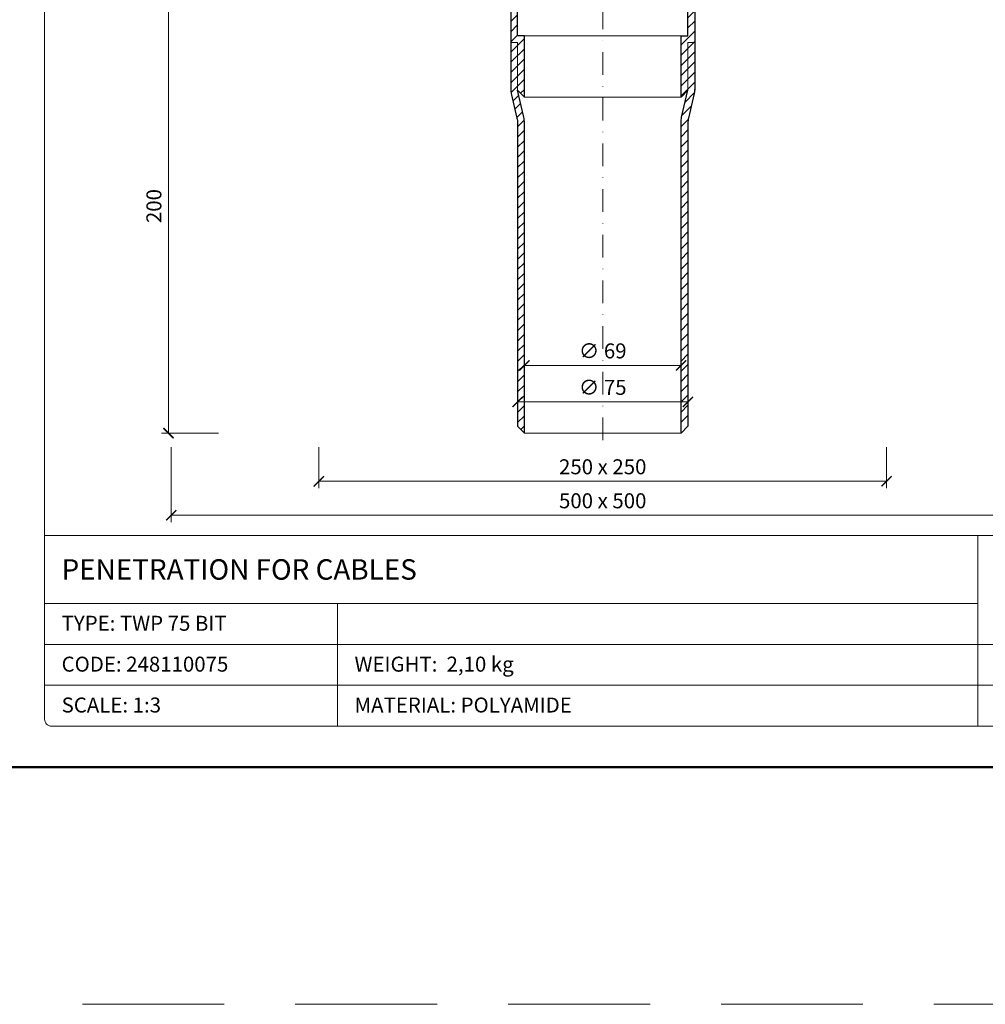
# Model space of a CAD drawing. Units: millimetres. Extents: x 11339 to 25430, y -1615 to 22532.
# Drawn here: x 16319 to 16745, y 4082 to 4516 of the extents above; entities that cross this region are included whole.
import ezdxf
from ezdxf.enums import TextEntityAlignment as Align

# ---------------------------------------------------------------- set-up
doc = ezdxf.new("R2010")
doc.units = ezdxf.units.MM
doc.linetypes.add('DASHDOT2', pattern=[0.5, 0.25, -0.125, 0, -0.125])
doc.linetypes.add('HIDDEN2', pattern=[0.1875, 0.125, -0.0625])
doc.layers.get('DEFPOINTS').update_dxf_attribs({"color": 254, "lineweight": 30})
for name, color, linetype, lineweight in [('TOPWET_KOTY', 30, 'Continuous', 13), ('TOPWET_TENKOU', 142, 'Continuous', 13), ('TOPWET_TLUSTOU', 142, 'Continuous', 30), ('TOPWET_VYKRESOVE_POLE', 254, 'Continuous', 13)]:
    doc.layers.add(name, color=color, linetype=linetype, lineweight=lineweight)
doc.styles.add('BOLD_ARIAL_NARROW', font='ARIALNB.TTF')
doc.styles.add('REGULAR_ARIAL_NARROW', font='ARIALN.TTF')
doc.dimstyles.new('ISO-TW 1-3', dxfattribs={"dimscale": 3, "dimtxt": 2.2, "dimasz": 1.5, "dimexe": 1, "dimexo": 0, "dimgap": 0.75, "dimtad": 1, "dimdec": 0, "dimtxsty": 'REGULAR_ARIAL_NARROW', "dimblk": 'ARCHTICK', "dimcen": 0.5, "dimclrd": 256, "dimclre": 256, "dimclrt": 256, "dimadec": 0, "dimazin": 0, "dimtfac": 1, "dimtdec": 0, "dimtmove": 1, "dimatfit": 3, "dimldrblk": 'DOT', "dimfxl": 1, "dimtfill": 1, "dimtzin": 0, "dimlwd": -1, "dimlwe": -1, "dimarcsym": 0})
doc.dimstyles.new('PŘESNÉ ISO-TW 1-3', dxfattribs={"dimscale": 3, "dimtxt": 2.2, "dimasz": 1.5, "dimexe": 1, "dimexo": 0, "dimgap": 0.75, "dimtad": 1, "dimdec": 4, "dimtxsty": 'REGULAR_ARIAL_NARROW', "dimblk": 'ARCHTICK', "dimcen": 0.5, "dimclrd": 256, "dimclre": 256, "dimclrt": 256, "dimadec": 0, "dimazin": 0, "dimtfac": 1, "dimtdec": 4, "dimtmove": 1, "dimatfit": 3, "dimldrblk": 'DOT', "dimfxl": 1, "dimtzin": 0, "dimlwd": -1, "dimlwe": -1, "dimarcsym": 0})
pattern_1 = [(45, (210, -3575.999), (-2.24506403, 2.24506403), [])]

# ---------------------------------------------------------------- blocks, each defined once
blk = doc.blocks.new('*U51')
at = {"layer": 'TOPWET_VYKRESOVE_POLE', "linetype": 'Continuous', "ltscale": 10}
for p, q in [((-90, 34), (90, 34)), ((47, 34), (47, 6)), ((-90, 24), (47, 24)), ((-47, 24), (-47, 6)), ((-90, 18), (90, 18)), ((-90, 12), (90, 12))]:
    blk.add_line(p, q, dxfattribs=at)
at = {"layer": 'TOPWET_VYKRESOVE_POLE', "color": 243, "lineweight": 50, "ltscale": 10}
blk.add_lwpolyline([(-90, 297), (-114, 297), (-114, 0), (96, 0), (96, 297)], close=True, dxfattribs=at)
at = {"layer": 'TOPWET_VYKRESOVE_POLE', "ltscale": 10}
blk.add_lwpolyline([(90, 285.33), (38.5, 285.33, -0.414214), (37.5, 286.33), (37.5, 291), (-89, 291, 0.414214), (-90, 290), (-90, 7, 0.414214), (-89, 6), (89, 6, 0.414214), (90, 7), (90, 285.33)], format="xyb", close=True, dxfattribs=at)
at = {"color": 7, "style": 'BOLD_ARIAL_NARROW'}
blk.add_attdef('01_OZNAČENÍ_VÝKRESU', text='', height=3, dxfattribs=at).set_placement((90, 291), align=Align.TOP_RIGHT)
at = {"color": 7}
for tag, p, height, style in [('03_A_NADPIS_HLAVNÍ_2_ŘADKY', (-87.5, 29.55), 3, 'BOLD_ARIAL_NARROW'), ('02_NADPIS_HLAVNÍ', (-87.5, 27.5), 3, 'BOLD_ARIAL_NARROW'), ('03_B_NADPIS_HLAVNÍ_2_ŘADKY', (-87.5, 25.35), 3, 'BOLD_ARIAL_NARROW'), ('04_KÓD_NEBO_PODNADPIS', (-87.5, 20), 2.2, 'REGULAR_ARIAL_NARROW'), ('07_REZERVNÍ_POLE', (-44.5, 20), 2.2, 'REGULAR_ARIAL_NARROW'), ('05_TYP', (-87.5, 14), 2.2, 'REGULAR_ARIAL_NARROW'), ('08_VÁHA_KG', (-44.5, 14), 2.2, 'REGULAR_ARIAL_NARROW'), ('06_MĚŘÍTKO', (-87.5, 8), 2.2, 'REGULAR_ARIAL_NARROW'), ('09_MATERIÁL', (-44.5, 8), 2.2, 'REGULAR_ARIAL_NARROW')]:
    blk.add_attdef(tag, p, '', height=height, dxfattribs=dict(at, style=style))
blk = doc.blocks.new('_ArchTick')
at = {"color": 0, "linetype": 'ByBlock', "const_width": 0.15}
blk.add_lwpolyline([(-0.5, -0.5), (0.5, 0.5)], dxfattribs=at)
blk = doc.blocks.new('*D228')
at = {"layer": 'DEFPOINTS', "color": 0, "ltscale": 40, "transparency": 16777216}
for p in [(16407.05, 4533.53), (16384.94, 4333.53), (16407.05, 4333.53)]:
    blk.add_point(p, dxfattribs=at)
at = {"layer": 'TOPWET_KOTY', "ltscale": 40, "transparency": 16777216}
for p, q in [((16407.05, 4533.53), (16381.94, 4533.53)), ((16384.94, 4533.53), (16384.94, 4333.53)), ((16407.05, 4333.53), (16381.94, 4333.53))]:
    blk.add_line(p, q, dxfattribs=at)
at = {"layer": 'TOPWET_KOTY', "ltscale": 40, "transparency": 16777216, "xscale": 4.5, "yscale": 4.5, "zscale": 4.5}
for p, rotation in [((16384.94, 4533.53), 90), ((16384.94, 4333.53), 270)]:
    blk.add_blockref('_ArchTick', p, dxfattribs=dict(at, rotation=rotation))
at = {"layer": 'TOPWET_KOTY', "ltscale": 40, "transparency": 16777216, "insert": (16379.39, 4433.53), "char_height": 6.6, "attachment_point": 5, "rotation": 90, "style": 'REGULAR_ARIAL_NARROW'}
blk.add_mtext('200', dxfattribs=at)
blk = doc.blocks.new('_Dot')
at = {"color": 0, "linetype": 'ByBlock', "lineweight": -2}
blk.add_line((-0.5, 0), (-1, 0), dxfattribs=at)
at = {"color": 0, "linetype": 'ByBlock', "const_width": 0.5}
blk.add_lwpolyline([(-0.25, 0, 1), (0.25, 0, 1)], format="xyb", close=True, dxfattribs=at)
blk = doc.blocks.new('*D233')
at = {"layer": 'DEFPOINTS', "color": 0, "ltscale": 40, "transparency": 16777216}
for p in [(16613.68, 4347.28), (16538.68, 4338.53), (16613.68, 4338.53)]:
    blk.add_point(p, dxfattribs=at)
at = {"layer": 'TOPWET_KOTY', "ltscale": 40, "transparency": 16777216}
for p, q in [((16538.68, 4338.53), (16538.68, 4350.28)), ((16613.68, 4338.53), (16613.68, 4350.28)), ((16538.68, 4347.28), (16613.68, 4347.28))]:
    blk.add_line(p, q, dxfattribs=at)
at = {"layer": 'TOPWET_KOTY', "ltscale": 40, "transparency": 16777216, "xscale": 4.5, "yscale": 4.5, "zscale": 4.5, "rotation": 180}
blk.add_blockref('_ArchTick', (16538.68, 4347.28), dxfattribs=at)
at = {"layer": 'TOPWET_KOTY', "ltscale": 40, "transparency": 16777216, "xscale": 4.5, "yscale": 4.5, "zscale": 4.5}
blk.add_blockref('_ArchTick', (16613.68, 4347.28), dxfattribs=at)
at = {"layer": 'TOPWET_KOTY', "ltscale": 40, "transparency": 16777216, "insert": (16576.18, 4352.83), "char_height": 6.6, "attachment_point": 5, "style": 'REGULAR_ARIAL_NARROW', "bg_fill": 3, "box_fill_scale": 1.1, "bg_fill_color": 256, "bg_fill_true_color": 13158600, "bg_fill_transparency": 0}
blk.add_mtext('∅ 75', dxfattribs=at)
blk = doc.blocks.new('*D234')
at = {"layer": 'DEFPOINTS', "color": 0, "ltscale": 40, "transparency": 16777216}
for p in [(16451.18, 4327.35), (16701.18, 4327.35), (16701.18, 4312.31)]:
    blk.add_point(p, dxfattribs=at)
at = {"layer": 'TOPWET_KOTY', "ltscale": 40, "transparency": 16777216}
for p, q in [((16451.18, 4327.35), (16451.18, 4309.31)), ((16701.18, 4327.35), (16701.18, 4309.31)), ((16451.18, 4312.31), (16701.18, 4312.31))]:
    blk.add_line(p, q, dxfattribs=at)
at = {"layer": 'TOPWET_KOTY', "ltscale": 40, "transparency": 16777216, "xscale": 4.5, "yscale": 4.5, "zscale": 4.5, "rotation": 180}
blk.add_blockref('_ArchTick', (16451.18, 4312.31), dxfattribs=at)
at = {"layer": 'TOPWET_KOTY', "ltscale": 40, "transparency": 16777216, "xscale": 4.5, "yscale": 4.5, "zscale": 4.5}
blk.add_blockref('_ArchTick', (16701.18, 4312.31), dxfattribs=at)
at = {"layer": 'TOPWET_KOTY', "ltscale": 40, "transparency": 16777216, "insert": (16576.18, 4317.86), "char_height": 6.6, "attachment_point": 5, "style": 'REGULAR_ARIAL_NARROW', "bg_fill": 3, "box_fill_scale": 1.1, "bg_fill_color": 256, "bg_fill_true_color": 13158600, "bg_fill_transparency": 0}
blk.add_mtext('250 x 250', dxfattribs=at)
blk = doc.blocks.new('*D235')
at = {"layer": 'DEFPOINTS', "color": 0, "ltscale": 40, "transparency": 16777216}
for p in [(16386.18, 4327.35), (16816.18, 4327.35), (16816.18, 4297.34)]:
    blk.add_point(p, dxfattribs=at)
at = {"layer": 'TOPWET_KOTY', "ltscale": 40, "transparency": 16777216}
for p, q in [((16386.18, 4327.35), (16386.18, 4294.34)), ((16816.18, 4327.35), (16816.18, 4294.34)), ((16386.18, 4297.34), (16816.18, 4297.34))]:
    blk.add_line(p, q, dxfattribs=at)
at = {"layer": 'TOPWET_KOTY', "ltscale": 40, "transparency": 16777216, "xscale": 4.5, "yscale": 4.5, "zscale": 4.5, "rotation": 180}
blk.add_blockref('_ArchTick', (16386.18, 4297.34), dxfattribs=at)
at = {"layer": 'TOPWET_KOTY', "ltscale": 40, "transparency": 16777216, "xscale": 4.5, "yscale": 4.5, "zscale": 4.5}
blk.add_blockref('_ArchTick', (16816.18, 4297.34), dxfattribs=at)
at = {"layer": 'TOPWET_KOTY', "ltscale": 40, "transparency": 16777216, "insert": (16576.18, 4302.89), "char_height": 6.6, "attachment_point": 5, "style": 'REGULAR_ARIAL_NARROW', "bg_fill": 3, "box_fill_scale": 1.1, "bg_fill_color": 256, "bg_fill_true_color": 13158600, "bg_fill_transparency": 0}
blk.add_mtext('500 x 500', dxfattribs=at)
blk = doc.blocks.new('*D236')
at = {"layer": 'DEFPOINTS', "color": 0, "ltscale": 40, "transparency": 16777216}
for p in [(16541.68, 4375.84), (16610.68, 4373.9), (16610.68, 4363.34)]:
    blk.add_point(p, dxfattribs=at)
at = {"layer": 'TOPWET_KOTY', "ltscale": 40, "transparency": 16777216}
for p, q in [((16541.68, 4375.84), (16541.68, 4360.34)), ((16610.68, 4373.9), (16610.68, 4360.34)), ((16541.68, 4363.34), (16610.68, 4363.34))]:
    blk.add_line(p, q, dxfattribs=at)
at = {"layer": 'TOPWET_KOTY', "ltscale": 40, "transparency": 16777216, "xscale": 4.5, "yscale": 4.5, "zscale": 4.5, "rotation": 180}
blk.add_blockref('_ArchTick', (16541.68, 4363.34), dxfattribs=at)
at = {"layer": 'TOPWET_KOTY', "ltscale": 40, "transparency": 16777216, "xscale": 4.5, "yscale": 4.5, "zscale": 4.5}
blk.add_blockref('_ArchTick', (16610.68, 4363.34), dxfattribs=at)
at = {"layer": 'TOPWET_KOTY', "ltscale": 40, "transparency": 16777216, "insert": (16576.18, 4368.89), "char_height": 6.6, "attachment_point": 5, "style": 'REGULAR_ARIAL_NARROW', "bg_fill": 3, "box_fill_scale": 1.1, "bg_fill_color": 256, "bg_fill_true_color": 13158600, "bg_fill_transparency": 0}
blk.add_mtext('∅ 69', dxfattribs=at)

msp = doc.modelspace()

# ---------------------------------------------------------------- hatches: boundary and pattern name
at = {"layer": 'TOPWET_TENKOU', "ltscale": 40}
h = msp.add_hatch(dxfattribs=at)
h.set_pattern_fill('LINE', color=256, angle=45)
h.set_pattern_definition(pattern_1)
edge = h.paths.add_edge_path()
edge.add_line((16438.81851, 4533.53267), (16435.81851, 4533.53267))
edge.add_line((16435.81851, 4533.53267), (16435.81851, 4532.53267))
edge.add_arc((16437.81851, 4532.53267), 2, 179.9999995, 269.9999995)
edge.add_line((16437.81851, 4530.53267), (16440.81851, 4530.53267))
edge.add_line((16440.81851, 4530.53267), (16440.81851, 4531.53267))
edge.add_line((16440.81851, 4531.53267), (16438.81851, 4533.53267))
h.paths.add_polyline_path([(16541.68247, 4552.53269), (16538.68247, 4552.53269), (16538.68247, 4532.53276), (16536.68247, 4530.53276), (16446.81831, 4530.53279), (16446.81831, 4531.53267), (16448.82501, 4533.53267), (16535.68252, 4533.53288), (16535.68247, 4555.53269), (16538.68248, 4555.5327), (16538.68248, 4576.5327), (16541.68247, 4579.53269)])
edge = h.paths.add_edge_path()
edge.add_line((16503.84915, 4528.53279), (16501.18247, 4530.53276))
edge.add_line((16501.18247, 4530.53276), (16536.68247, 4530.53276))
edge.add_line((16536.68247, 4530.53276), (16538.68247, 4528.53276))
edge.add_line((16538.68247, 4528.53276), (16538.68247, 4508.53282))
edge.add_line((16538.68247, 4508.53282), (16541.68247, 4508.53282))
edge.add_line((16541.68247, 4508.53282), (16541.68247, 4481.53282))
edge.add_line((16541.68247, 4481.53282), (16538.68247, 4484.53282))
edge.add_line((16538.68247, 4484.53282), (16538.68247, 4505.53282))
edge.add_line((16538.68247, 4505.53282), (16535.68247, 4505.53282))
edge.add_line((16535.68247, 4505.53282), (16535.68247, 4527.53282))
edge.add_line((16535.68247, 4527.53282), (16506.84911, 4527.53282))
edge.add_arc((16506.84911, 4532.53282), 5, 233.1306615, 269.9999995, ccw=False)
edge = h.paths.add_edge_path()
edge.add_line((16524.18247, 4536.53257), (16525.02735, 4584.69044))
edge.add_arc((16534.02596, 4584.53257), 9, 89.9999995, 178.9949135, ccw=False)
edge.add_line((16534.02596, 4593.53257), (16537.68247, 4593.53257))
edge.add_line((16537.68247, 4593.53257), (16537.68247, 4596.53257))
edge.add_line((16537.68247, 4596.53257), (16538.68247, 4596.53257))
edge.add_line((16538.68247, 4596.53257), (16538.68247, 4591.53257))
edge.add_line((16538.68247, 4591.53257), (16534.02596, 4591.53257))
edge.add_arc((16534.02596, 4584.53257), 7, 89.9999995, 178.9949135)
edge.add_line((16527.02704, 4584.65536), (16526.18278, 4536.53257))
edge.add_line((16526.18278, 4536.53257), (16524.18247, 4536.53257))
edge = h.paths.add_edge_path()
edge.add_line((16538.68247, 4555.53269), (16538.68247, 4576.53269))
edge.add_line((16538.68247, 4576.53269), (16541.42638, 4588.42298))
edge.add_arc((16531.68247, 4590.67158), 10, 347.0053827, 359.9999995)
edge.add_line((16541.68247, 4590.67157), (16541.68247, 4865.53269))
edge.add_line((16541.68247, 4865.53269), (16538.68247, 4865.53269))
edge.add_line((16538.68247, 4865.53269), (16538.68247, 4591.01324))
edge.add_arc((16528.68247, 4591.01324), 10, 347.0053827, 359.9999995, ccw=False)
edge.add_line((16538.42638, 4588.76464), (16535.93856, 4577.98407))
edge.add_arc((16545.68247, 4575.73548), 10, 167.0053827, 179.9999995)
edge.add_line((16535.68247, 4575.73548), (16535.68247, 4555.53269))
edge.add_line((16535.68247, 4555.53269), (16538.68247, 4555.53269))
edge = h.paths.add_edge_path()
edge.add_line((16538.68247, 4505.53282), (16538.68247, 4484.53282))
edge.add_line((16538.68247, 4484.53282), (16541.42638, 4472.64253))
edge.add_arc((16531.68247, 4470.39394), 10, -0.0000005, 12.9946163, ccw=False)
edge.add_line((16541.68247, 4470.39394), (16541.68247, 4333.53282))
edge.add_line((16541.68247, 4333.53282), (16538.68247, 4336.53282))
edge.add_line((16538.68247, 4336.53282), (16538.68247, 4470.05227))
edge.add_arc((16528.68247, 4470.05227), 10, 359.9999995, 372.9946163)
edge.add_line((16538.42638, 4472.30087), (16535.93856, 4483.08144))
edge.add_arc((16545.68247, 4485.33003), 10, 179.9999995, 192.9946163, ccw=False)
edge.add_line((16535.68247, 4485.33003), (16535.68247, 4505.53282))
edge.add_line((16535.68247, 4505.53282), (16538.68247, 4505.53282))
edge = h.paths.add_edge_path()
edge.add_line((16541.68248, 4890.81026), (16541.68248, 4876.08783))
edge.add_arc((16531.68248, 4876.08783), 10, 329.9999995, 359.9999999, ccw=False)
edge.add_line((16540.34273, 4871.08783), (16540.02222, 4870.53269))
edge.add_arc((16548.68248, 4865.53269), 10, 149.9999995, 180.0000001)
edge.add_line((16538.68248, 4865.53269), (16538.68248, 4840.99778))
edge.add_arc((16531.68248, 4840.99778), 7, -82.8192442, 0, ccw=False)
edge.add_arc((16532.68248, 4833.06053), 1, 97.1807558, 180)
edge.add_line((16531.68248, 4833.06053), (16531.68248, 4825.33687))
edge.add_arc((16532.68248, 4825.33687), 1, 180, 262.8192442)
edge.add_arc((16531.58067, 4817.30983), 7.10237, 0.7243276, 82.0949166, ccw=False)
edge.add_line((16538.68248, 4817.39962), (16538.68248, 4812.40834))
edge.add_line((16538.68248, 4812.40834), (16535.68248, 4812.40834))
edge.add_line((16535.68248, 4812.40834), (16535.68248, 4817.39962))
edge.add_arc((16531.5048, 4817.24292), 4.18062, 2.1480619, 80.6711823)
edge.add_arc((16532.68248, 4825.33687), 4, 180, 262.8192442, ccw=False)
edge.add_line((16528.68248, 4825.33687), (16528.68248, 4833.06053))
edge.add_arc((16532.68248, 4833.06053), 4, 97.1807558, 180, ccw=False)
edge.add_arc((16531.68248, 4840.99778), 4, 277.1807558, 323.6092771)
edge.add_arc((16531.68248, 4840.99778), 4, 323.6092771, 360)
edge.add_line((16535.68248, 4840.99778), (16535.68248, 4865.53269))
edge.add_arc((16545.68248, 4865.53269), 10, 149.9999995, 180.0000001, ccw=False)
edge.add_line((16537.02222, 4870.53269), (16537.34273, 4871.08783))
edge.add_arc((16528.68248, 4876.08783), 10, 329.9999995, 359.9999999)
edge.add_line((16538.68248, 4876.08783), (16538.68248, 4890.81026))
edge.add_arc((16576.18248, 4890.81026), 37.5, 134.9999999, 179.9999999, ccw=False)
edge.add_line((16549.66597, 4917.32677), (16606.23451, 4973.89531))
edge.add_line((16606.23451, 4973.89531), (16610.47715, 4973.89531))
edge.add_line((16610.47715, 4973.89531), (16551.78729, 4915.20545))
edge.add_arc((16576.18248, 4890.81026), 34.5, 134.9999996, 180.0000018)
edge = h.paths.add_edge_path()
edge.add_line((16626.22977, 4989.64793), (16615.81944, 4979.2376))
edge.add_arc((16608.74837, 4986.30867), 10, 284.9999995, 314.9999999, ccw=False)
edge.add_line((16611.33656, 4976.64941), (16610.71739, 4976.4835))
edge.add_arc((16613.30558, 4966.82424), 10, 104.9999995, 135.0000001)
edge.add_line((16606.23451, 4973.89531), (16588.88571, 4956.54651))
edge.add_arc((16583.93596, 4961.49626), 7, 232.1807558, 315, ccw=False)
edge.add_arc((16579.03059, 4955.17666), 1, 52.1807558, 135)
edge.add_line((16578.32348, 4955.88377), (16572.86203, 4950.42232))
edge.add_arc((16573.56913, 4949.71521), 1, 135, 217.8192442)
edge.add_arc((16567.11406, 4944.81833), 7.10237, -44.2756724, 37.0949166, ccw=False)
edge.add_line((16572.19929, 4939.86009), (16568.66992, 4936.33072))
edge.add_line((16568.66992, 4936.33072), (16566.5486, 4938.45204))
edge.add_line((16566.5486, 4938.45204), (16570.07797, 4941.98141))
edge.add_arc((16567.0131, 4944.82467), 4.18062, 317.1480619, 395.6711823)
edge.add_arc((16573.56913, 4949.71521), 4, 135, 217.8192442, ccw=False)
edge.add_line((16570.74071, 4952.54364), (16576.20216, 4958.00509))
edge.add_arc((16579.03059, 4955.17666), 4, 52.1807558, 135, ccw=False)
edge.add_arc((16583.93596, 4961.49626), 4, 232.1807558, 278.6092771)
edge.add_arc((16583.93596, 4961.49626), 4, 278.6092771, 315)
edge.add_line((16586.76439, 4958.66783), (16604.11319, 4976.01663))
edge.add_arc((16611.18426, 4968.94556), 10, 104.9999995, 135.0000001, ccw=False)
edge.add_line((16608.59607, 4978.60482), (16609.21524, 4978.77073))
edge.add_arc((16606.62705, 4988.42999), 10, 284.9999995, 314.9999999)
edge.add_line((16613.69812, 4981.35892), (16624.10845, 4991.76925))
edge.add_arc((16650.62496, 4965.25275), 37.5, 89.9999999, 134.9999999, ccw=False)
edge.add_line((16650.62496, 5002.75275), (16730.62496, 5002.75275))
edge.add_line((16730.62496, 5002.75275), (16733.62496, 4999.75275))
edge.add_line((16733.62496, 4999.75275), (16650.62496, 4999.75275))
edge.add_arc((16650.62496, 4965.25275), 34.5, 89.9999996, 135.0000018)
edge = h.paths.add_edge_path()
edge.add_line((16755.90253, 4999.75275), (16741.18009, 4999.75275))
edge.add_arc((16741.18009, 5009.75275), 10, 239.9999995, 269.9999999, ccw=False)
edge.add_line((16736.18009, 5001.09249), (16735.62496, 5001.413))
edge.add_arc((16730.62496, 4992.75275), 10, 59.9999995, 90.0000001)
edge.add_line((16730.62496, 5002.75275), (16706.09005, 5002.75275))
edge.add_arc((16706.09005, 5009.75275), 7, 187.1807558, 270, ccw=False)
edge.add_arc((16698.15279, 5008.75275), 1, 7.1807558, 90)
edge.add_line((16698.15279, 5009.75275), (16690.42914, 5009.75275))
edge.add_arc((16690.42914, 5008.75275), 1, 90, 172.8192442)
edge.add_arc((16682.4021, 5009.85456), 7.10237, 270.7243276, 352.0949166, ccw=False)
edge.add_line((16682.49188, 5002.75275), (16677.5006, 5002.75275))
edge.add_line((16677.5006, 5002.75275), (16677.5006, 5005.75275))
edge.add_line((16677.5006, 5005.75275), (16682.49188, 5005.75275))
edge.add_arc((16682.33518, 5009.93043), 4.18062, 272.1480619, 350.6711823)
edge.add_arc((16690.42914, 5008.75275), 4, 90, 172.8192442, ccw=False)
edge.add_line((16690.42914, 5012.75275), (16698.15279, 5012.75275))
edge.add_arc((16698.15279, 5008.75275), 4, 7.1807558, 90, ccw=False)
edge.add_arc((16706.09005, 5009.75275), 4, 187.1807558, 233.6092771)
edge.add_arc((16706.09005, 5009.75275), 4, 233.6092771, 270)
edge.add_line((16706.09005, 5005.75275), (16730.62496, 5005.75275))
edge.add_arc((16730.62496, 4995.75275), 10, 59.9999995, 90.0000001, ccw=False)
edge.add_line((16735.62496, 5004.413), (16736.18009, 5004.09249))
edge.add_arc((16741.18009, 5012.75275), 10, 239.9999995, 269.9999999)
edge.add_line((16741.18009, 5002.75275), (16755.90253, 5002.75275))
edge.add_arc((16755.90253, 4965.25275), 37.5, 44.9999999, 89.9999999, ccw=False)
edge.add_line((16782.41903, 4991.76925), (16838.98758, 4935.20071))
edge.add_line((16838.98758, 4935.20071), (16838.98758, 4930.95807))
edge.add_line((16838.98758, 4930.95807), (16780.29771, 4989.64793))
edge.add_arc((16755.90253, 4965.25275), 34.5, 44.9999996, 90.0000018)
h = msp.add_hatch(dxfattribs=at)
h.set_pattern_fill('LINE', color=256, angle=45)
h.set_pattern_definition(pattern_1)
h.paths.add_polyline_path([(16716.54644, 4532.53267), (16716.54644, 4533.53267), (16713.54644, 4533.53267), (16711.54644, 4531.53267), (16711.54644, 4530.53267), (16714.54644, 4530.53267, 0.414213562)])
h.paths.add_polyline_path([(16610.68248, 4552.53269), (16613.68248, 4552.53269), (16613.68248, 4532.53276), (16615.68247, 4530.53276), (16705.54664, 4530.53279), (16705.54664, 4531.53267), (16703.53994, 4533.53267), (16616.68243, 4533.53288), (16616.68248, 4555.53269), (16613.68247, 4555.5327), (16613.68247, 4576.5327), (16610.68248, 4579.53269)])
edge = h.paths.add_edge_path()
edge.add_line((16648.5158, 4528.53279), (16651.18248, 4530.53276))
edge.add_line((16651.18248, 4530.53276), (16615.68248, 4530.53276))
edge.add_line((16615.68248, 4530.53276), (16613.68248, 4528.53276))
edge.add_line((16613.68248, 4528.53276), (16613.68248, 4508.53282))
edge.add_line((16613.68248, 4508.53282), (16610.68248, 4508.53282))
edge.add_line((16610.68248, 4508.53282), (16610.68248, 4481.53282))
edge.add_line((16610.68248, 4481.53282), (16613.68248, 4484.53282))
edge.add_line((16613.68248, 4484.53282), (16613.68248, 4505.53282))
edge.add_line((16613.68248, 4505.53282), (16616.68248, 4505.53282))
edge.add_line((16616.68248, 4505.53282), (16616.68248, 4527.53282))
edge.add_line((16616.68248, 4527.53282), (16645.51584, 4527.53282))
edge.add_arc((16645.51584, 4532.53282), 5, 270, 306.869338)
edge = h.paths.add_edge_path()
edge.add_line((16628.18248, 4536.53257), (16627.3376, 4584.69044))
edge.add_arc((16618.33899, 4584.53257), 9, 1.005086, 90)
edge.add_line((16618.33899, 4593.53257), (16614.68248, 4593.53257))
edge.add_line((16614.68248, 4593.53257), (16614.68248, 4596.53257))
edge.add_line((16614.68248, 4596.53257), (16613.68248, 4596.53257))
edge.add_line((16613.68248, 4596.53257), (16613.68248, 4591.53257))
edge.add_line((16613.68248, 4591.53257), (16618.33899, 4591.53257))
edge.add_arc((16618.33899, 4584.53257), 7, 1.005086, 90, ccw=False)
edge.add_line((16625.33791, 4584.65536), (16626.18217, 4536.53257))
edge.add_line((16626.18217, 4536.53257), (16628.18248, 4536.53257))
edge = h.paths.add_edge_path()
edge.add_line((16613.68248, 4555.53269), (16613.68248, 4576.53269))
edge.add_line((16613.68248, 4576.53269), (16610.93857, 4588.42298))
edge.add_arc((16620.68248, 4590.67157), 10, 180, 192.9946168, ccw=False)
edge.add_line((16610.68248, 4590.67157), (16610.68248, 4865.53269))
edge.add_line((16610.68248, 4865.53269), (16613.68248, 4865.53269))
edge.add_line((16613.68248, 4865.53269), (16613.68248, 4591.01324))
edge.add_arc((16623.68248, 4591.01324), 10, 180, 192.9946168)
edge.add_line((16613.93857, 4588.76464), (16616.42639, 4577.98407))
edge.add_arc((16606.68248, 4575.73548), 10, 0, 12.9946168, ccw=False)
edge.add_line((16616.68248, 4575.73548), (16616.68248, 4555.53269))
edge.add_line((16616.68248, 4555.53269), (16613.68248, 4555.53269))
edge = h.paths.add_edge_path()
edge.add_line((16613.68248, 4505.53282), (16613.68248, 4484.53282))
edge.add_line((16613.68248, 4484.53282), (16610.93857, 4472.64253))
edge.add_arc((16620.68248, 4470.39394), 10, 167.0053832, 180)
edge.add_line((16610.68248, 4470.39394), (16610.68248, 4335.53282))
edge.add_line((16610.68248, 4335.53282), (16613.68248, 4338.53282))
edge.add_line((16613.68248, 4338.53282), (16613.68248, 4470.05227))
edge.add_arc((16623.68248, 4470.05227), 10, 167.0053832, 180, ccw=False)
edge.add_line((16613.93857, 4472.30087), (16616.42639, 4483.08144))
edge.add_arc((16606.68248, 4485.33003), 10, 347.0053832, 360)
edge.add_line((16616.68248, 4485.33003), (16616.68248, 4505.53282))
edge.add_line((16616.68248, 4505.53282), (16613.68248, 4505.53282))
edge = h.paths.add_edge_path()
edge.add_line((16615.71462, 4877.30939), (16659.26752, 4920.8623))
edge.add_line((16659.26752, 4920.8623), (16659.26752, 4925.10494))
edge.add_line((16659.26752, 4925.10494), (16612.35583, 4878.19325))
edge.add_arc((16615.89136, 4874.65771), 5, 135.0000001, 196.6200216)
edge.add_arc((16620.68248, 4876.08783), 10, 196.6200216, 210.0000005)
edge.add_line((16612.02222, 4871.08783), (16612.34273, 4870.53269))
edge.add_arc((16603.68248, 4865.53269), 10, -0.0000001, 30.0000005, ccw=False)
edge.add_line((16613.68248, 4865.53269), (16613.68248, 4840.99778))
edge.add_arc((16620.68248, 4840.99778), 7, 180, 262.8192442)
edge.add_arc((16619.68248, 4833.06053), 1, 0, 82.8192442, ccw=False)
edge.add_line((16620.68248, 4833.06053), (16620.68248, 4825.33687))
edge.add_arc((16619.68248, 4825.33687), 1, -82.8192442, 0, ccw=False)
edge.add_arc((16620.78428, 4817.30983), 7.10237, 97.9050834, 179.2756724)
edge.add_line((16613.68248, 4817.39962), (16613.68248, 4812.40834))
edge.add_line((16613.68248, 4812.40834), (16616.68248, 4812.40834))
edge.add_line((16616.68248, 4812.40834), (16616.68248, 4817.39962))
edge.add_arc((16620.86016, 4817.24292), 4.18062, 99.3288177, 177.8519381, ccw=False)
edge.add_arc((16619.68248, 4825.33687), 4, 277.1807558, 360)
edge.add_line((16623.68248, 4825.33687), (16623.68248, 4833.06053))
edge.add_arc((16619.68248, 4833.06053), 4, 0, 82.8192442)
edge.add_arc((16620.68248, 4840.99778), 4, 216.3907229, 262.8192442, ccw=False)
edge.add_arc((16620.68248, 4840.99778), 4, 180, 216.3907229, ccw=False)
edge.add_line((16616.68248, 4840.99778), (16616.68248, 4865.53269))
edge.add_arc((16606.68248, 4865.53269), 10, 359.9999999, 390.0000005)
edge.add_line((16615.34273, 4870.53269), (16615.02222, 4871.08783))
edge.add_arc((16623.68248, 4876.08783), 10, 207.5675697, 210.0000005, ccw=False)
edge.add_arc((16619.25015, 4873.77386), 5, 135.0000001, 207.5675697, ccw=False)
edge = h.paths.add_edge_path()
edge.add_line((16669.03185, 4927.75275), (16730.62496, 4927.75275))
edge.add_line((16730.62496, 4927.75275), (16733.62496, 4930.75275))
edge.add_line((16733.62496, 4930.75275), (16667.28181, 4930.75275))
edge.add_arc((16667.28181, 4925.75275), 5, 90.0000001, 151.6200216)
edge.add_arc((16671.68088, 4923.37616), 10, 151.6200216, 165.0000005)
edge.add_line((16662.02162, 4925.96435), (16661.85571, 4925.34518))
edge.add_arc((16652.19646, 4927.93337), 10, 314.9999999, 345.0000005, ccw=False)
edge.add_line((16659.26752, 4920.8623), (16641.91872, 4903.5135))
edge.add_arc((16646.86847, 4898.56375), 7, 135, 217.8192442)
edge.add_arc((16640.54888, 4893.65837), 1, -45, 37.8192442, ccw=False)
edge.add_line((16641.25598, 4892.95127), (16635.79453, 4887.48981))
edge.add_arc((16635.08743, 4888.19692), 1, 232.1807558, 315, ccw=False)
edge.add_arc((16630.19055, 4881.74185), 7.10237, 52.9050834, 134.2756724)
edge.add_line((16625.2323, 4886.82708), (16621.70293, 4883.29771))
edge.add_line((16621.70293, 4883.29771), (16623.82425, 4881.17639))
edge.add_line((16623.82425, 4881.17639), (16627.35362, 4884.70576))
edge.add_arc((16630.19688, 4881.64089), 4.18062, 54.3288177, 132.8519381, ccw=False)
edge.add_arc((16635.08743, 4888.19692), 4, 232.1807558, 315)
edge.add_line((16637.91585, 4885.36849), (16643.3773, 4890.82995))
edge.add_arc((16640.54888, 4893.65837), 4, 315, 397.8192442)
edge.add_arc((16646.86847, 4898.56375), 4, 171.3907229, 217.8192442, ccw=False)
edge.add_arc((16646.86847, 4898.56375), 4, 135, 171.3907229, ccw=False)
edge.add_line((16644.04004, 4901.39218), (16661.38884, 4918.74098))
edge.add_arc((16654.31778, 4925.81205), 10, 314.9999999, 345.0000005)
edge.add_line((16663.97703, 4923.22386), (16664.14294, 4923.84303))
edge.add_arc((16673.8022, 4921.25484), 10, 162.5675697, 165.0000005, ccw=False)
edge.add_arc((16669.03185, 4922.75275), 5, 90.0000001, 162.5675697, ccw=False)
edge = h.paths.add_edge_path()
edge.add_line((16742.40166, 4925.72061), (16785.95457, 4882.1677))
edge.add_line((16785.95457, 4882.1677), (16790.19721, 4882.1677))
edge.add_line((16790.19721, 4882.1677), (16743.28551, 4929.07939))
edge.add_arc((16739.74998, 4925.54386), 5, 45.0000001, 106.6200216)
edge.add_arc((16741.18009, 4920.75275), 10, 106.6200216, 120.0000005)
edge.add_line((16736.18009, 4929.413), (16735.62496, 4929.09249))
edge.add_arc((16730.62496, 4937.75275), 10, 269.9999999, 300.0000005, ccw=False)
edge.add_line((16730.62496, 4927.75275), (16706.09005, 4927.75275))
edge.add_arc((16706.09005, 4920.75275), 7, 90, 172.8192442)
edge.add_arc((16698.15279, 4921.75275), 1, 270, 352.8192442, ccw=False)
edge.add_line((16698.15279, 4920.75275), (16690.42914, 4920.75275))
edge.add_arc((16690.42914, 4921.75275), 1, 187.1807558, 270, ccw=False)
edge.add_arc((16682.4021, 4920.65094), 7.10237, 7.9050834, 89.2756724)
edge.add_line((16682.49188, 4927.75275), (16677.5006, 4927.75275))
edge.add_line((16677.5006, 4927.75275), (16677.5006, 4924.75275))
edge.add_line((16677.5006, 4924.75275), (16682.49188, 4924.75275))
edge.add_arc((16682.33518, 4920.57507), 4.18062, 9.3288177, 87.8519381, ccw=False)
edge.add_arc((16690.42914, 4921.75275), 4, 187.1807558, 270)
edge.add_line((16690.42914, 4917.75275), (16698.15279, 4917.75275))
edge.add_arc((16698.15279, 4921.75275), 4, 270, 352.8192442)
edge.add_arc((16706.09005, 4920.75275), 4, 126.3907229, 172.8192442, ccw=False)
edge.add_arc((16706.09005, 4920.75275), 4, 90, 126.3907229, ccw=False)
edge.add_line((16706.09005, 4924.75275), (16730.62496, 4924.75275))
edge.add_arc((16730.62496, 4934.75275), 10, 269.9999999, 300.0000005)
edge.add_line((16735.62496, 4926.09249), (16736.18009, 4926.413))
edge.add_arc((16741.18009, 4917.75275), 10, 117.5675697, 120.0000005, ccw=False)
edge.add_arc((16738.86612, 4922.18507), 5, 45.0000001, 117.5675697, ccw=False)

# ---------------------------------------------------------------- linework, layer by layer
at = {"layer": 'DEFPOINTS', "linetype": 'HIDDEN2', "lineweight": 5, "ltscale": 500}
msp.add_line((20347.02721, 4082.00112), (11338.52433, 4082.00107), dxfattribs=at)
at = {"layer": 'TOPWET_TENKOU', "linetype": 'DASHDOT2', "ltscale": 40}
msp.add_lwpolyline([(16576.18248, 4330.46083), (16576.18248, 4875.48436, -0.198912367), (16587.01953, 4901.64731), (16639.78791, 4954.4157, -0.198912367), (16665.95086, 4965.25275), (16740.57663, 4965.25275, -0.198912367), (16766.73958, 4954.4157), (16819.57572, 4901.57956)], format="xyb", dxfattribs=at)
at = {"layer": 'TOPWET_TENKOU', "ltscale": 40}
for points in [[(16503.84915, 4528.53279), (16501.18247, 4530.53276), (16536.68247, 4530.53276), (16538.68247, 4528.53276), (16538.68247, 4508.53282), (16541.68247, 4508.53282), (16541.68247, 4481.53282), (16538.68247, 4484.53282), (16538.68247, 4505.53282), (16535.68247, 4505.53282), (16535.68247, 4527.53282), (16506.84911, 4527.53282, -0.162275154)], [(16648.5158, 4528.53279), (16651.18248, 4530.53276), (16615.68248, 4530.53276), (16613.68248, 4528.53276), (16613.68248, 4508.53282), (16610.68248, 4508.53282), (16610.68248, 4481.53282), (16613.68248, 4484.53282), (16613.68248, 4505.53282), (16616.68248, 4505.53282), (16616.68248, 4527.53282), (16645.51584, 4527.53282, 0.162275154)], [(16538.68247, 4505.53282), (16538.68247, 4484.53282), (16541.42638, 4472.64253, -0.056760551), (16541.68247, 4470.39394), (16541.68247, 4333.53282), (16538.68247, 4336.53282), (16538.68247, 4470.05227, 0.056760551), (16538.42638, 4472.30087), (16535.93856, 4483.08144, -0.056760551), (16535.68247, 4485.33003), (16535.68247, 4505.53282)], [(16613.68248, 4505.53282), (16613.68248, 4484.53282), (16610.93857, 4472.64253, 0.056760551), (16610.68248, 4470.39394), (16610.68248, 4333.53282), (16613.68248, 4336.53282), (16613.68248, 4470.05227, -0.056760551), (16613.93857, 4472.30087), (16616.42639, 4483.08144, 0.056760551), (16616.68248, 4485.33003), (16616.68248, 4505.53282)]]:
    msp.add_lwpolyline(points, format="xyb", close=True, dxfattribs=at)
for points in [[(16541.68247, 4508.53282), (16610.68248, 4508.53282)], [(16541.68247, 4481.53282), (16610.68248, 4481.53282)], [(16541.68247, 4333.53282), (16610.68248, 4333.53282)]]:
    msp.add_lwpolyline(points, dxfattribs=at)

# ---------------------------------------------------------------- block references
ref = msp.add_blockref('*U51', (16600.38848, 4186.50105), dxfattribs=dict(at, xscale=3, yscale=3, zscale=3))
ref.add_attrib('02_NADPIS_HLAVNÍ', 'PENETRATION FOR CABLES', (16337.88848, 4269.00105), dxfattribs={"layer": '0', "color": 7, "height": 9, "style": 'BOLD_ARIAL_NARROW'})
ref.add_attrib('04_KÓD_NEBO_PODNADPIS', 'TYPE: TWP 75 BIT', (16337.88848, 4246.50105), dxfattribs={"layer": '0', "color": 7, "height": 6.6, "style": 'REGULAR_ARIAL_NARROW'})
ref.add_attrib('05_TYP', 'CODE: 248110075', (16337.88848, 4228.50105), dxfattribs={"layer": '0', "color": 7, "height": 6.6, "style": 'REGULAR_ARIAL_NARROW'})
ref.add_attrib('06_MĚŘÍTKO', 'SCALE: 1:3', (16337.88848, 4210.50105), dxfattribs={"layer": '0', "color": 7, "height": 6.6, "style": 'REGULAR_ARIAL_NARROW'})
ref.add_attrib('08_VÁHA_KG', 'WEIGHT:  2,10 kg', (16466.88848, 4228.50105), dxfattribs={"layer": '0', "color": 7, "height": 6.6, "style": 'REGULAR_ARIAL_NARROW'})
ref.add_attrib('09_MATERIÁL', 'MATERIAL: POLYAMIDE', (16466.88848, 4210.50105), dxfattribs={"layer": '0', "color": 7, "height": 6.6, "style": 'REGULAR_ARIAL_NARROW'})

# ---------------------------------------------------------------- dimensions: what is measured, and where the dimension line sits
at = {"layer": 'TOPWET_KOTY', "ltscale": 40}
dim = msp.add_linear_dim(base=(16384.9406546, 4333.5327167), p1=(16407.0521233, 4533.5326673), p2=(16407.0521233, 4333.5327167), angle=90, dimstyle='PŘESNÉ ISO-TW 1-3', dxfattribs=at)
dim.commit()
dim.dimension.update_dxf_attribs({"geometry": '*D228', "text_midpoint": (16379.3906546, 4433.532692)})

# ---------------------------------------------------------------- next in the draw order: dimensions: what is measured, and where the dimension line sits
for base, p1, p2, text, picture, middle in [((16613.68247, 4347.2838), (16538.68247, 4338.53281), (16613.68247, 4338.53281), '∅ 75', '*D233', (16576.18247, 4352.8338)), ((16701.18247, 4312.3069), (16451.18247, 4327.34977), (16701.18247, 4327.34977), '250 x 250', '*D234', (16576.18247, 4317.8569))]:
    dim = msp.add_linear_dim(base=base, p1=p1, p2=p2, text=text, dimstyle='ISO-TW 1-3', dxfattribs=at)
    dim.commit()
    dim.dimension.update_dxf_attribs({"geometry": picture, "text_midpoint": middle})

# ---------------------------------------------------------------- next in the draw order: dimensions: what is measured, and where the dimension line sits
dim = msp.add_linear_dim(base=(16610.68248, 4363.34468), p1=(16541.68247, 4375.84201), p2=(16610.68248, 4373.89796), text='∅ <>', dimstyle='ISO-TW 1-3', dxfattribs=at)
dim.commit()
dim.dimension.update_dxf_attribs({"geometry": '*D236', "text_midpoint": (16576.18247, 4368.89468)})
dim = msp.add_linear_dim(base=(16816.18247, 4297.34239), p1=(16386.18247, 4327.34977), p2=(16816.18247, 4327.34977), text='500 x 500', dimstyle='ISO-TW 1-3', dxfattribs=at)
dim.commit()
dim.dimension.update_dxf_attribs({"geometry": '*D235', "text_midpoint": (16576.18247, 4297.34239), "dimtype": 160})

# ---------------------------------------------------------------- next in the draw order: linework, layer by layer
at = {"layer": 'TOPWET_TLUSTOU', "ltscale": 40}
for points in [[(16535.68247, 4527.53282), (16535.68247, 4485.33003, 0.091004679), (16535.93856, 4483.08144), (16538.42638, 4472.30087, -0.056760551), (16538.68247, 4470.05227), (16538.68247, 4336.53281), (16541.68247, 4333.53282), (16541.68247, 4470.39394, 0.056760551), (16541.42638, 4472.64253), (16538.68247, 4484.53282), (16541.68247, 4481.53282), (16541.68247, 4508.53282), (16538.68247, 4508.53282), (16538.68247, 4528.53275)], [(16616.68248, 4527.53282), (16616.68248, 4485.33003, -0.091004679), (16616.42639, 4483.08144), (16613.93857, 4472.30087, 0.056760551), (16613.68248, 4470.05227), (16613.68248, 4336.53281), (16610.68248, 4333.53282), (16610.68248, 4470.39394, -0.056760551), (16610.93857, 4472.64253), (16613.68248, 4484.53282), (16610.68248, 4481.53282), (16610.68248, 4508.53282), (16613.68248, 4508.53282), (16613.68248, 4528.53275)]]:
    msp.add_lwpolyline(points, format="xyb", dxfattribs=at)

doc.saveas('drawing.dxf')
